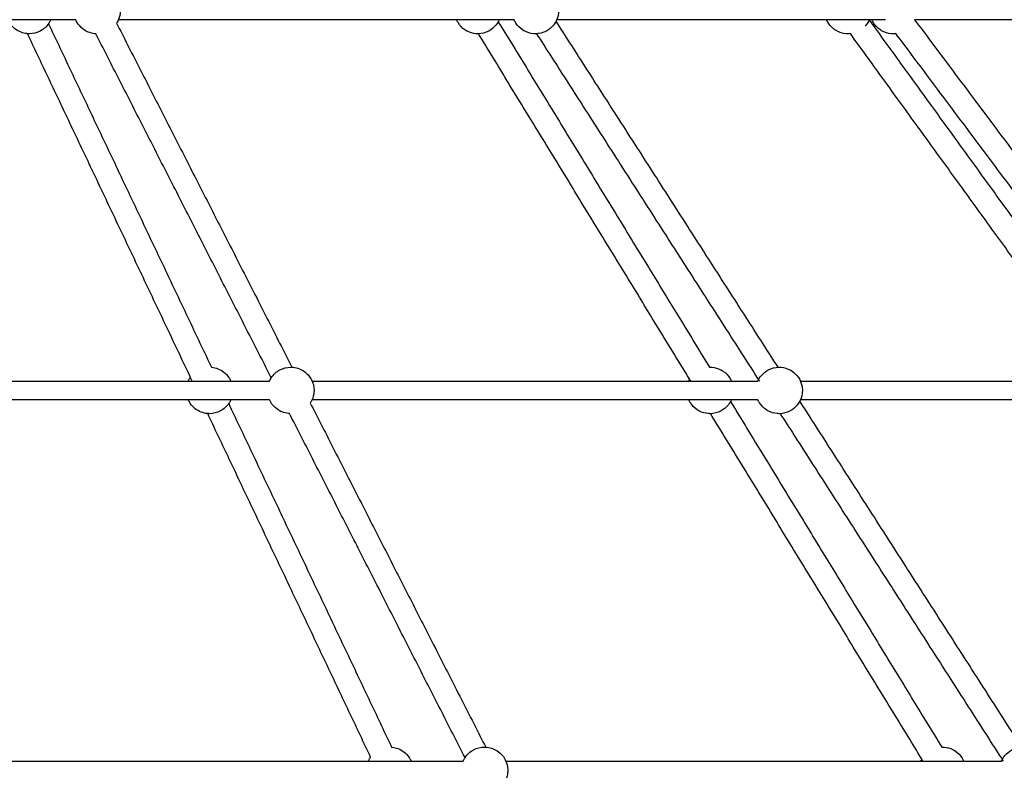
# Model space of a CAD drawing. Units: millimetres. Extents: x -7318 to 6617, y -21199 to 12666.
# Drawn here: x 1361 to 2208, y 2312 to 2958 of the extents above; entities that cross this region are included whole.
import ezdxf

# ---------------------------------------------------------------- set-up
doc = ezdxf.new("R2010")
doc.units = ezdxf.units.MM
doc.styles.add('Millimeter Klein', font='arial.ttf')
doc.dimstyles.new('Millimeter Klein', dxfattribs={"dimscale": 45, "dimtxt": 2.5, "dimasz": 3, "dimexe": 1, "dimexo": 0.5, "dimgap": 0.8, "dimtad": 1, "dimtoh": 1, "dimzin": 1, "dimdsep": 46, "dimtxsty": 'Millimeter Klein', "dimcen": 2.5, "dimadec": 1, "dimazin": 1, "dimtfac": 1, "dimtdec": 4, "dimtix": 1, "dimtofl": 0, "dimtmove": 1, "dimatfit": 3, "dimfxl": 1, "dimtolj": 1, "dimtzin": 1, "dimarcsym": 0})

# ---------------------------------------------------------------- blocks, each defined once
blk = doc.blocks.new('*D4')
at = {"color": 0, "lineweight": -2, "transparency": 16777216}
for p, q in [((107.5, 7510), (6125.24, 7510)), ((6080.24, 7150), (6080.24, 4189.69)), ((6080.24, 360), (6080.24, 2636.44)), ((5193.05, 0), (6125.24, 0))]:
    blk.add_line(p, q, dxfattribs=at)
at = {"color": 0, "transparency": 16777216}
for points in [[(6020.24, 7150), (6140.24, 7150), (6080.24, 7510)], [(6020.24, 360), (6140.24, 360), (6080.24, 0)]]:
    blk.add_solid(points, dxfattribs=at)
at = {"layer": 'Defpoints', "color": 0, "transparency": 16777216}
for p in [(85, 7510), (6080.24, 7510), (5170.55, 0)]:
    blk.add_point(p, dxfattribs=at)
at = {"color": 0, "transparency": 16777216, "insert": (6080.24, 3413.07), "char_height": 360, "attachment_point": 5, "rotation": 90, "style": 'Millimeter Klein'}
blk.add_mtext('\\A1;7,50 m', dxfattribs=at)

msp = doc.modelspace()

# ---------------------------------------------------------------- linework, layer by layer
for points, knots in [([(1411.042, 2976.662), (1412.894, 2979.513), (1415.439, 2981.84), (1418.433, 2983.431), (1421.323, 2984.966), (1424.544, 2985.768), (1427.815, 2985.768), (1428.148, 2985.768), (1428.481, 2985.759), (1429.139, 2985.727), (1429.465, 2985.702), (1429.79, 2985.67), (1431.694, 2985.481), (1433.56, 2985.02), (1435.332, 2984.301), (1436.943, 2983.648), (1438.462, 2982.787), (1439.85, 2981.741), (1441.97, 2980.144), (1443.75, 2978.141), (1445.088, 2975.849), (1445.279, 2975.522), (1445.46, 2975.19), (1445.632, 2974.853), (1447.011, 2972.15), (1447.757, 2969.166), (1447.811, 2966.129), (1447.833, 2964.942), (1447.749, 2963.755), (1447.559, 2962.582), (1447.167, 2960.15), (1446.328, 2957.809), (1445.084, 2955.679), (1444.926, 2955.409), (1444.762, 2955.143), (1444.592, 2954.881)], [0, 0, 0, 0, 10.2383821, 10.2383821, 10.2383821, 20.1009518, 20.1009518, 20.1009518, 21.0999754, 21.0999754, 22.0797499, 22.0797499, 22.0797499, 27.8276998, 27.8276998, 27.8276998, 33.0498714, 33.0498714, 33.0498714, 41.0379231, 41.0379231, 41.0379231, 42.1724162, 42.1724162, 42.1724162, 51.320575, 51.320575, 51.320575, 54.8855908, 54.8855908, 54.8855908, 62.3029411, 62.3029411, 62.3029411, 63.2409527, 63.2409527, 63.2409527, 63.2409527]), ([(1789.479, 2978.423), (1791.138, 2980.452), (1793.178, 2982.136), (1795.485, 2983.377), (1798.4, 2984.947), (1801.658, 2985.768), (1804.966, 2985.768), (1805.507, 2985.768), (1806.048, 2985.746), (1806.587, 2985.702), (1809.412, 2985.472), (1812.156, 2984.645), (1814.637, 2983.274), (1814.816, 2983.175), (1814.994, 2983.074), (1815.389, 2982.839), (1815.606, 2982.705), (1815.82, 2982.567), (1818.22, 2981.016), (1820.259, 2978.97), (1821.8, 2976.567), (1823.066, 2974.593), (1823.976, 2972.411), (1824.487, 2970.122), (1824.542, 2969.874), (1824.592, 2969.625), (1824.684, 2969.128), (1824.724, 2968.879), (1824.76, 2968.63), (1825.232, 2965.366), (1824.89, 2962.033), (1823.761, 2958.93), (1822.993, 2956.82), (1821.876, 2954.853), (1820.454, 2953.113), (1818.795, 2951.083), (1816.754, 2949.4), (1814.448, 2948.158), (1811.533, 2946.589), (1808.275, 2945.768), (1804.966, 2945.768), (1804.426, 2945.768), (1803.885, 2945.79), (1803.346, 2945.834), (1800.521, 2946.063), (1797.777, 2946.891), (1795.296, 2948.261), (1795.116, 2948.36), (1794.939, 2948.462), (1794.543, 2948.697), (1794.327, 2948.831), (1794.113, 2948.969), (1791.713, 2950.52), (1789.674, 2952.566), (1788.132, 2954.969), (1787.559, 2955.862), (1787.059, 2956.798), (1786.636, 2957.768)], [0, 0, 0, 0, 7.8860698, 7.8860698, 7.8860698, 17.8651138, 17.8651138, 17.8651138, 19.4875497, 19.4875497, 19.4875497, 28.0229126, 28.0229126, 28.0229126, 28.637128, 28.637128, 29.4017677, 29.4017677, 29.4017677, 38.0024166, 38.0024166, 38.0024166, 45.0571885, 45.0571885, 45.0571885, 45.8180878, 45.8180878, 46.5742986, 46.5742986, 46.5742986, 56.5248384, 56.5248384, 56.5248384, 63.2794469, 63.2794469, 63.2794469, 71.1655167, 71.1655167, 71.1655167, 81.1445607, 81.1445607, 81.1445607, 82.7669966, 82.7669966, 82.7669966, 91.3023595, 91.3023595, 91.3023595, 91.9165749, 91.9165749, 92.6812146, 92.6812146, 92.6812146, 101.2818635, 101.2818635, 101.2818635, 104.4753467, 104.4753467, 104.4753467, 104.4753467]), ([(1387.91, 2957.768), (1387.559, 2956.963), (1387.154, 2956.181), (1386.698, 2955.426), (1386.572, 2955.217), (1386.443, 2955.011), (1386.309, 2954.808), (1384.467, 2951.995), (1381.946, 2949.694), (1378.981, 2948.115), (1376.089, 2946.575), (1372.861, 2945.768), (1369.58, 2945.768), (1369.258, 2945.768), (1368.937, 2945.776), (1368.237, 2945.809), (1367.859, 2945.838), (1367.482, 2945.878), (1365.754, 2946.06), (1364.056, 2946.467), (1362.432, 2947.089), (1360.549, 2947.809), (1358.785, 2948.811), (1357.2, 2950.06), (1355.555, 2951.356), (1354.125, 2952.902), (1352.961, 2954.641), (1352.415, 2955.456), (1351.93, 2956.311), (1351.509, 2957.197), (1351.42, 2957.386), (1351.333, 2957.576), (1351.25, 2957.768)], [-2.6578419, -2.6578419, -2.6578419, -2.6578419, 0, 0, 0, 0.7303437, 0.7303437, 0.7303437, 10.8654799, 10.8654799, 10.8654799, 20.7501647, 20.7501647, 20.7501647, 21.7142459, 21.7142459, 22.8517136, 22.8517136, 22.8517136, 28.0750953, 28.0750953, 28.0750953, 34.1374396, 34.1374396, 34.1374396, 40.4301853, 40.4301853, 40.4301853, 43.374793, 43.374793, 43.374793, 44.0056401, 44.0056401, 44.0056401, 44.0056401]), ([(1426.775, 2945.795), (1426.463, 2945.811), (1426.151, 2945.835), (1425.839, 2945.866), (1423.935, 2946.055), (1422.069, 2946.516), (1420.297, 2947.234), (1418.686, 2947.888), (1417.167, 2948.749), (1415.779, 2949.794), (1413.66, 2951.391), (1411.879, 2953.394), (1410.541, 2955.687), (1410.351, 2956.013), (1410.169, 2956.345), (1409.998, 2956.682), (1409.815, 2957.039), (1409.644, 2957.401), (1409.484, 2957.768)], [84.3899653, 84.3899653, 84.3899653, 84.3899653, 85.3289494, 85.3289494, 85.3289494, 91.0768993, 91.0768993, 91.0768993, 96.2990709, 96.2990709, 96.2990709, 104.2871226, 104.2871226, 104.2871226, 105.4216157, 105.4216157, 105.4216157, 106.6301074, 106.6301074, 106.6301074, 106.6301074]), ([(1771.223, 2953.482), (1769.503, 2951.272), (1767.339, 2949.45), (1764.872, 2948.131), (1761.971, 2946.579), (1758.731, 2945.768), (1755.442, 2945.768), (1754.877, 2945.768), (1754.313, 2945.792), (1753.751, 2945.839), (1751.198, 2946.056), (1748.71, 2946.761), (1746.422, 2947.917), (1746.166, 2948.047), (1745.912, 2948.182), (1745.588, 2948.363), (1745.515, 2948.405), (1745.288, 2948.536), (1745.135, 2948.627), (1744.762, 2948.856), (1744.544, 2948.996), (1744.329, 2949.14), (1741.918, 2950.751), (1739.887, 2952.866), (1738.377, 2955.338), (1737.899, 2956.119), (1737.477, 2956.931), (1737.111, 2957.768)], [0, 0, 0, 0, 8.4267343, 8.4267343, 8.4267343, 18.3460142, 18.3460142, 18.3460142, 20.0394772, 20.0394772, 20.0394772, 27.7507116, 27.7507116, 27.7507116, 28.6122554, 28.6122554, 28.8649952, 28.8649952, 29.3990097, 29.3990097, 30.1766064, 30.1766064, 30.1766064, 38.9051564, 38.9051564, 38.9051564, 41.653541, 41.653541, 41.653541, 41.653541]), ([(2075.912, 2945.875), (2075.227, 2945.804), (2074.536, 2945.768), (2073.843, 2945.768), (2073.358, 2945.768), (2072.874, 2945.785), (2072.39, 2945.821), (2069.307, 2946.045), (2066.319, 2946.981), (2063.661, 2948.554), (2062.896, 2949.006), (2062.162, 2949.509), (2061.465, 2950.059), (2060.015, 2951.201), (2058.73, 2952.539), (2057.647, 2954.033), (2056.802, 2955.2), (2056.086, 2956.453), (2055.512, 2957.768)], [14.5567391, 14.5567391, 14.5567391, 14.5567391, 16.6455896, 16.6455896, 16.6455896, 18.0994437, 18.0994437, 18.0994437, 27.4109969, 27.4109969, 27.4109969, 30.0770996, 30.0770996, 30.0770996, 35.6225685, 35.6225685, 35.6225685, 39.9644649, 39.9644649, 39.9644649, 39.9644649]), ([(2115.126, 2945.909), (2114.342, 2945.815), (2113.549, 2945.768), (2112.754, 2945.768), (2112.284, 2945.768), (2111.813, 2945.784), (2111.344, 2945.818), (2108.317, 2946.032), (2105.38, 2946.931), (2102.754, 2948.447), (2101.478, 2949.184), (2100.287, 2950.059), (2099.204, 2951.058), (2098.301, 2951.889), (2097.477, 2952.802), (2096.742, 2953.784), (2095.816, 2955.021), (2095.039, 2956.358), (2094.424, 2957.768)], [77.1982424, 77.1982424, 77.1982424, 77.1982424, 79.5950513, 79.5950513, 79.5950513, 81.0066092, 81.0066092, 81.0066092, 90.1453261, 90.1453261, 90.1453261, 94.5696329, 94.5696329, 94.5696329, 98.2534224, 98.2534224, 98.2534224, 102.9059832, 102.9059832, 102.9059832, 102.9059832]), ([(1526.217, 2658.856), (1526.378, 2658.843), (1526.54, 2658.828), (1526.701, 2658.811), (1528.429, 2658.629), (1530.127, 2658.222), (1531.752, 2657.6), (1533.634, 2656.88), (1535.398, 2655.879), (1536.984, 2654.629), (1538.628, 2653.333), (1540.058, 2651.787), (1541.223, 2650.048), (1541.769, 2649.233), (1542.254, 2648.379), (1542.674, 2647.492), (1542.764, 2647.303), (1542.85, 2647.113), (1542.934, 2646.921)], [85.6212648, 85.6212648, 85.6212648, 85.6212648, 86.1079997, 86.1079997, 86.1079997, 91.3313814, 91.3313814, 91.3313814, 97.3937257, 97.3937257, 97.3937257, 103.6864714, 103.6864714, 103.6864714, 106.6310791, 106.6310791, 106.6310791, 107.2619262, 107.2619262, 107.2619262, 107.2619262]), ([(1577.713, 2649.816), (1579.565, 2652.666), (1582.11, 2654.994), (1585.104, 2656.584), (1587.994, 2658.119), (1591.215, 2658.921), (1594.486, 2658.921), (1594.819, 2658.921), (1595.152, 2658.913), (1595.81, 2658.88), (1596.136, 2658.856), (1596.461, 2658.824), (1598.365, 2658.635), (1600.231, 2658.173), (1602.003, 2657.455), (1603.614, 2656.801), (1605.133, 2655.941), (1606.521, 2654.895), (1608.641, 2653.298), (1610.421, 2651.295), (1611.759, 2649.002), (1611.95, 2648.676), (1612.131, 2648.344), (1612.303, 2648.007), (1613.682, 2645.303), (1614.428, 2642.32), (1614.482, 2639.282), (1614.504, 2638.095), (1614.419, 2636.908), (1614.23, 2635.736), (1613.838, 2633.303), (1612.999, 2630.963), (1611.755, 2628.833), (1611.597, 2628.563), (1611.433, 2628.297), (1611.263, 2628.035)], [0, 0, 0, 0, 10.2383821, 10.2383821, 10.2383821, 20.1009518, 20.1009518, 20.1009518, 21.0999754, 21.0999754, 22.0797499, 22.0797499, 22.0797499, 27.8276998, 27.8276998, 27.8276998, 33.0498714, 33.0498714, 33.0498714, 41.0379231, 41.0379231, 41.0379231, 42.1724162, 42.1724162, 42.1724162, 51.320575, 51.320575, 51.320575, 54.8855908, 54.8855908, 54.8855908, 62.3029411, 62.3029411, 62.3029411, 63.2398678, 63.2398678, 63.2398678, 63.2398678]), ([(1954.711, 2658.915), (1954.877, 2658.919), (1955.043, 2658.921), (1955.209, 2658.921), (1955.773, 2658.921), (1956.338, 2658.897), (1956.9, 2658.85), (1959.453, 2658.633), (1961.941, 2657.928), (1964.229, 2656.772), (1964.485, 2656.643), (1964.738, 2656.508), (1965.062, 2656.326), (1965.136, 2656.284), (1965.363, 2656.153), (1965.516, 2656.062), (1965.888, 2655.833), (1966.107, 2655.694), (1966.322, 2655.55), (1968.733, 2653.939), (1970.763, 2651.823), (1972.274, 2649.351), (1972.751, 2648.57), (1973.174, 2647.758), (1973.539, 2646.921)], [81.0630642, 81.0630642, 81.0630642, 81.0630642, 81.5638387, 81.5638387, 81.5638387, 83.2573018, 83.2573018, 83.2573018, 90.9685362, 90.9685362, 90.9685362, 91.83008, 91.83008, 92.0828198, 92.0828198, 92.6168343, 92.6168343, 93.394431, 93.394431, 93.394431, 102.122981, 102.122981, 102.122981, 104.8713656, 104.8713656, 104.8713656, 104.8713656]), ([(1999.151, 2651.576), (2000.81, 2653.606), (2002.851, 2655.289), (2005.157, 2656.531), (2008.072, 2658.101), (2011.33, 2658.921), (2014.639, 2658.921), (2015.179, 2658.921), (2015.72, 2658.899), (2016.259, 2658.856), (2019.084, 2658.626), (2021.828, 2657.798), (2024.31, 2656.428), (2024.489, 2656.329), (2024.666, 2656.227), (2025.062, 2655.993), (2025.278, 2655.858), (2025.492, 2655.72), (2027.892, 2654.17), (2029.931, 2652.123), (2031.473, 2649.72), (2032.739, 2647.747), (2033.648, 2645.565), (2034.159, 2643.275), (2034.214, 2643.028), (2034.265, 2642.779), (2034.356, 2642.282), (2034.397, 2642.033), (2034.433, 2641.783), (2034.905, 2638.519), (2034.563, 2635.187), (2033.433, 2632.083), (2032.666, 2629.973), (2031.548, 2628.007), (2030.126, 2626.267), (2028.467, 2624.237), (2026.427, 2622.554), (2024.12, 2621.312), (2021.205, 2619.742), (2017.947, 2618.921), (2014.639, 2618.921), (2014.098, 2618.921), (2013.558, 2618.943), (2013.019, 2618.987), (2010.193, 2619.217), (2007.449, 2620.044), (2004.968, 2621.415), (2004.789, 2621.514), (2004.611, 2621.616), (2004.216, 2621.85), (2003.999, 2621.984), (2003.785, 2622.123), (2001.385, 2623.673), (1999.346, 2625.719), (1997.805, 2628.122), (1997.232, 2629.016), (1996.732, 2629.952), (1996.308, 2630.921)], [0, 0, 0, 0, 7.8860698, 7.8860698, 7.8860698, 17.8651138, 17.8651138, 17.8651138, 19.4875497, 19.4875497, 19.4875497, 28.0229126, 28.0229126, 28.0229126, 28.637128, 28.637128, 29.4017677, 29.4017677, 29.4017677, 38.0024166, 38.0024166, 38.0024166, 45.0571885, 45.0571885, 45.0571885, 45.8180878, 45.8180878, 46.5742986, 46.5742986, 46.5742986, 56.5248384, 56.5248384, 56.5248384, 63.2794469, 63.2794469, 63.2794469, 71.1655167, 71.1655167, 71.1655167, 81.1445607, 81.1445607, 81.1445607, 82.7669966, 82.7669966, 82.7669966, 91.3023595, 91.3023595, 91.3023595, 91.9165749, 91.9165749, 92.6812146, 92.6812146, 92.6812146, 101.2818635, 101.2818635, 101.2818635, 104.4753467, 104.4753467, 104.4753467, 104.4753467]), ([(1506.273, 2646.921), (1506.625, 2647.726), (1507.029, 2648.508), (1507.485, 2649.263), (1507.611, 2649.472), (1507.741, 2649.678), (1507.874, 2649.881), (1507.963, 2650.018), (1508.054, 2650.153), (1508.147, 2650.287)], [60.5984442, 60.5984442, 60.5984442, 60.5984442, 63.2562861, 63.2562861, 63.2562861, 63.9866298, 63.9866298, 63.9866298, 64.4777096, 64.4777096, 64.4777096, 64.4777096]), ([(1576.156, 2646.923), (1576.468, 2647.637), (1576.822, 2648.334), (1577.217, 2649.01), (1577.376, 2649.283), (1577.541, 2649.551), (1577.713, 2649.816)], [123.1991559, 123.1991559, 123.1991559, 123.1991559, 125.5521406, 125.5521406, 125.5521406, 126.498399, 126.498399, 126.498399, 126.498399]), ([(1542.934, 2630.921), (1542.583, 2630.117), (1542.178, 2629.334), (1541.722, 2628.579), (1541.596, 2628.371), (1541.467, 2628.165), (1541.333, 2627.961), (1539.491, 2625.149), (1536.97, 2622.848), (1534.005, 2621.268), (1531.113, 2619.728), (1527.885, 2618.921), (1524.604, 2618.921), (1524.282, 2618.921), (1523.961, 2618.929), (1523.261, 2618.963), (1522.883, 2618.992), (1522.506, 2619.032), (1520.778, 2619.214), (1519.08, 2619.621), (1517.455, 2620.242), (1515.573, 2620.963), (1513.809, 2621.964), (1512.224, 2623.214), (1510.579, 2624.51), (1509.149, 2626.055), (1507.985, 2627.795), (1507.439, 2628.61), (1506.954, 2629.464), (1506.533, 2630.351), (1506.444, 2630.54), (1506.357, 2630.73), (1506.273, 2630.921)], [-2.6578419, -2.6578419, -2.6578419, -2.6578419, 0, 0, 0, 0.7303437, 0.7303437, 0.7303437, 10.8654799, 10.8654799, 10.8654799, 20.7501647, 20.7501647, 20.7501647, 21.7142459, 21.7142459, 22.8517136, 22.8517136, 22.8517136, 28.0750953, 28.0750953, 28.0750953, 34.1374396, 34.1374396, 34.1374396, 40.4301853, 40.4301853, 40.4301853, 43.374793, 43.374793, 43.374793, 44.0056401, 44.0056401, 44.0056401, 44.0056401]), ([(1593.447, 2618.948), (1593.134, 2618.965), (1592.822, 2618.988), (1592.51, 2619.019), (1590.606, 2619.208), (1588.74, 2619.669), (1586.968, 2620.388), (1585.357, 2621.042), (1583.838, 2621.902), (1582.45, 2622.948), (1580.331, 2624.545), (1578.55, 2626.548), (1577.212, 2628.84), (1577.022, 2629.167), (1576.84, 2629.499), (1576.668, 2629.836), (1576.486, 2630.193), (1576.315, 2630.555), (1576.155, 2630.921)], [84.38979, 84.38979, 84.38979, 84.38979, 85.3289494, 85.3289494, 85.3289494, 91.0768993, 91.0768993, 91.0768993, 96.2990709, 96.2990709, 96.2990709, 104.2871226, 104.2871226, 104.2871226, 105.4216157, 105.4216157, 105.4216157, 106.6301074, 106.6301074, 106.6301074, 106.6301074]), ([(1970.991, 2626.635), (1969.27, 2624.426), (1967.106, 2622.603), (1964.64, 2621.284), (1961.738, 2619.733), (1958.499, 2618.921), (1955.209, 2618.921), (1954.645, 2618.921), (1954.081, 2618.945), (1953.518, 2618.993), (1950.965, 2619.21), (1948.477, 2619.915), (1946.19, 2621.071), (1945.933, 2621.2), (1945.68, 2621.335), (1945.356, 2621.517), (1945.283, 2621.558), (1945.055, 2621.69), (1944.902, 2621.781), (1944.53, 2622.009), (1944.311, 2622.149), (1944.096, 2622.293), (1941.685, 2623.904), (1939.655, 2626.019), (1938.144, 2628.491), (1937.667, 2629.272), (1937.244, 2630.084), (1936.879, 2630.921)], [0, 0, 0, 0, 8.4267343, 8.4267343, 8.4267343, 18.3460142, 18.3460142, 18.3460142, 20.0394772, 20.0394772, 20.0394772, 27.7507116, 27.7507116, 27.7507116, 28.6122554, 28.6122554, 28.8649952, 28.8649952, 29.3990097, 29.3990097, 30.1766064, 30.1766064, 30.1766064, 38.9051564, 38.9051564, 38.9051564, 41.653541, 41.653541, 41.653541, 41.653541]), ([(1681.24, 2332.01), (1681.402, 2331.997), (1681.564, 2331.982), (1681.725, 2331.965), (1683.453, 2331.782), (1685.151, 2331.376), (1686.776, 2330.754), (1688.658, 2330.034), (1690.422, 2329.032), (1692.008, 2327.783), (1693.652, 2326.487), (1695.082, 2324.941), (1696.247, 2323.202), (1696.793, 2322.387), (1697.278, 2321.532), (1697.698, 2320.646), (1697.788, 2320.457), (1697.874, 2320.266), (1697.958, 2320.075)], [-40.8916485, -40.8916485, -40.8916485, -40.8916485, -40.4045725, -40.4045725, -40.4045725, -35.1811908, -35.1811908, -35.1811908, -29.1188465, -29.1188465, -29.1188465, -22.8261008, -22.8261008, -22.8261008, -19.8814931, -19.8814931, -19.8814931, -19.250646, -19.250646, -19.250646, -19.250646]), ([(1744.384, 2322.969), (1746.236, 2325.82), (1748.781, 2328.148), (1751.775, 2329.738), (1754.664, 2331.273), (1757.886, 2332.075), (1761.157, 2332.075), (1761.49, 2332.075), (1761.823, 2332.067), (1762.481, 2332.034), (1762.807, 2332.009), (1763.132, 2331.977), (1765.036, 2331.788), (1766.902, 2331.327), (1768.674, 2330.608), (1770.285, 2329.955), (1771.804, 2329.094), (1773.192, 2328.048), (1775.312, 2326.451), (1777.092, 2324.448), (1778.43, 2322.156), (1778.621, 2321.829), (1778.802, 2321.497), (1778.974, 2321.161), (1780.352, 2318.457), (1781.098, 2315.473), (1781.153, 2312.436), (1781.175, 2311.249), (1781.09, 2310.062), (1780.901, 2308.889), (1780.509, 2306.457), (1779.67, 2304.116), (1778.425, 2301.986), (1778.268, 2301.716), (1778.104, 2301.451), (1777.934, 2301.189)], [0, 0, 0, 0, 10.2383821, 10.2383821, 10.2383821, 20.1009518, 20.1009518, 20.1009518, 21.0999754, 21.0999754, 22.0797499, 22.0797499, 22.0797499, 27.8276998, 27.8276998, 27.8276998, 33.0498714, 33.0498714, 33.0498714, 41.0379231, 41.0379231, 41.0379231, 42.1724162, 42.1724162, 42.1724162, 51.320575, 51.320575, 51.320575, 54.8855908, 54.8855908, 54.8855908, 62.3029411, 62.3029411, 62.3029411, 63.2396924, 63.2396924, 63.2396924, 63.2396924]), ([(2154.479, 2332.069), (2154.645, 2332.073), (2154.811, 2332.075), (2154.977, 2332.075), (2155.541, 2332.075), (2156.105, 2332.051), (2156.667, 2332.003), (2159.221, 2331.787), (2161.709, 2331.081), (2163.996, 2329.926), (2164.252, 2329.796), (2164.506, 2329.661), (2164.83, 2329.48), (2164.903, 2329.438), (2165.13, 2329.307), (2165.283, 2329.216), (2165.656, 2328.987), (2165.874, 2328.847), (2166.09, 2328.703), (2168.5, 2327.092), (2170.531, 2324.977), (2172.042, 2322.505), (2172.519, 2321.724), (2172.942, 2320.912), (2173.307, 2320.075)], [81.0636547, 81.0636547, 81.0636547, 81.0636547, 81.5638387, 81.5638387, 81.5638387, 83.2573018, 83.2573018, 83.2573018, 90.9685362, 90.9685362, 90.9685362, 91.83008, 91.83008, 92.0828198, 92.0828198, 92.6168343, 92.6168343, 93.394431, 93.394431, 93.394431, 102.122981, 102.122981, 102.122981, 104.8713656, 104.8713656, 104.8713656, 104.8713656]), ([(2205.981, 2320.075), (2206.71, 2321.747), (2207.666, 2323.313), (2208.824, 2324.73), (2210.482, 2326.76), (2212.523, 2328.443), (2214.83, 2329.685), (2217.745, 2331.254), (2221.003, 2332.075), (2224.311, 2332.075), (2224.852, 2332.075), (2225.392, 2332.053), (2225.931, 2332.009), (2228.757, 2331.78), (2231.501, 2330.952), (2233.982, 2329.581), (2234.161, 2329.482), (2234.339, 2329.381), (2234.734, 2329.146), (2234.951, 2329.012), (2235.165, 2328.874), (2237.565, 2327.323), (2239.604, 2325.277), (2241.145, 2322.874), (2242.411, 2320.9), (2243.321, 2318.718), (2243.832, 2316.429), (2243.887, 2316.181), (2243.937, 2315.933), (2244.028, 2315.435), (2244.069, 2315.186), (2244.105, 2314.937), (2244.577, 2311.673), (2244.235, 2308.34), (2243.106, 2305.237), (2242.338, 2303.127), (2241.22, 2301.16), (2239.798, 2299.42), (2238.14, 2297.39), (2236.099, 2295.707), (2233.793, 2294.465), (2230.878, 2292.896), (2227.62, 2292.075), (2224.311, 2292.075), (2223.77, 2292.075), (2223.23, 2292.097), (2222.691, 2292.141), (2219.866, 2292.37), (2217.122, 2293.198), (2214.64, 2294.568), (2214.461, 2294.667), (2214.283, 2294.769), (2213.888, 2295.004), (2213.671, 2295.138), (2213.457, 2295.276), (2211.058, 2296.827), (2209.019, 2298.873), (2207.477, 2301.276), (2206.904, 2302.169), (2206.404, 2303.106), (2205.981, 2304.075)], [-5.4982798, -5.4982798, -5.4982798, -5.4982798, 0, 0, 0, 7.8860698, 7.8860698, 7.8860698, 17.8651138, 17.8651138, 17.8651138, 19.4875497, 19.4875497, 19.4875497, 28.0229126, 28.0229126, 28.0229126, 28.637128, 28.637128, 29.4017677, 29.4017677, 29.4017677, 38.0024166, 38.0024166, 38.0024166, 45.0571885, 45.0571885, 45.0571885, 45.8180878, 45.8180878, 46.5742986, 46.5742986, 46.5742986, 56.5248384, 56.5248384, 56.5248384, 63.2794469, 63.2794469, 63.2794469, 71.1655167, 71.1655167, 71.1655167, 81.1445607, 81.1445607, 81.1445607, 82.7669966, 82.7669966, 82.7669966, 91.3023595, 91.3023595, 91.3023595, 91.9165749, 91.9165749, 92.6812146, 92.6812146, 92.6812146, 101.2818635, 101.2818635, 101.2818635, 104.4753467, 104.4753467, 104.4753467, 104.4753467]), ([(1661.299, 2320.079), (1661.65, 2320.882), (1662.054, 2321.663), (1662.509, 2322.417), (1662.635, 2322.625), (1662.765, 2322.831), (1662.898, 2323.035), (1662.987, 2323.171), (1663.078, 2323.306), (1663.17, 2323.439)], [60.6023913, 60.6023913, 60.6023913, 60.6023913, 63.2562861, 63.2562861, 63.2562861, 63.9866298, 63.9866298, 63.9866298, 64.4762581, 64.4762581, 64.4762581, 64.4762581]), ([(1742.827, 2320.077), (1743.139, 2320.791), (1743.493, 2321.488), (1743.888, 2322.164), (1744.047, 2322.436), (1744.212, 2322.705), (1744.384, 2322.969)], [123.1993537, 123.1993537, 123.1993537, 123.1993537, 125.5521406, 125.5521406, 125.5521406, 126.498399, 126.498399, 126.498399, 126.498399])]:
    msp.add_open_spline(points, degree=3, knots=knots)
for points, degree in [([(1409.483, 2957.768), (1211.805, 2957.768), (1014.128, 2957.768)], 2), ([(1786.636, 2957.768), (1616.391, 2957.768), (1446.145, 2957.768)], 2), ([(1773.773, 2957.77), (1773.106, 2956.241), (1772.249, 2954.8), (1771.223, 2953.482)], 3), ([(2013.703, 2658.901), (1918.219, 2807.745), (1822.735, 2956.589)], 2), ([(2106.251, 2957.768), (1964.776, 2957.768), (1823.301, 2957.768)], 2), ([(2092.173, 2957.768), (2091.283, 2955.729), (2090.057, 2953.847), (2088.54, 2952.203)], 3), ([(2092.104, 2957.609), (2200.358, 2808.211), (2308.612, 2658.814)], 2), ([(2331.896, 2957.768), (2231.492, 2957.768), (2131.089, 2957.768)], 2), ([(2131.138, 2957.893), (2243.068, 2808.336), (2354.998, 2658.78)], 2), ([(1386.038, 2954.404), (1456.127, 2806.63), (1526.216, 2658.856)], 2), ([(1444.592, 2954.881), (1520.059, 2806.887), (1595.526, 2658.894)], 2), ([(1773.007, 2956.204), (1863.858, 2807.56), (1954.709, 2658.915)], 2), ([(1509.742, 2646.921), (1438.854, 2796.377), (1367.967, 2945.833)], 2), ([(1577.706, 2649.815), (1502.24, 2797.805), (1426.775, 2945.795)], 2), ([(1938.6, 2646.921), (1847.271, 2796.348), (1755.942, 2945.774)], 2), ([(1805.9, 2945.792), (1901.762, 2796.358), (1997.624, 2646.924)], 2), ([(2292.416, 2647.079), (2184.162, 2796.477), (2075.908, 2945.875)], 2), ([(2338.893, 2646.921), (2227.009, 2796.415), (2115.126, 2945.909)], 2), ([(1996.309, 2646.924), (1997.039, 2648.595), (1997.995, 2650.16), (1999.151, 2651.576)], 3), ([(1131.388, 2646.921), (1353.772, 2646.921), (1576.155, 2646.921)], 2), ([(1612.821, 2646.921), (1804.566, 2646.921), (1996.311, 2646.921)], 2), ([(1936.879, 2646.921), (1937.112, 2647.455), (1937.367, 2647.977), (1937.645, 2648.487)], 3), ([(2032.969, 2646.921), (2197.275, 2646.921), (2361.581, 2646.921)], 2), ([(1576.154, 2630.921), (1353.773, 2630.921), (1131.392, 2630.921)], 2), ([(1541.062, 2627.557), (1611.151, 2479.784), (1681.24, 2332.01)], 2), ([(1611.263, 2628.034), (1686.73, 2480.041), (1762.197, 2332.048)], 2), ([(1996.313, 2630.921), (1804.565, 2630.921), (1612.817, 2630.921)], 2), ([(1973.539, 2630.921), (1972.872, 2629.393), (1972.016, 2627.953), (1970.991, 2626.635)], 3), ([(1972.774, 2629.358), (2063.625, 2480.713), (2154.476, 2332.069)], 2), ([(2223.374, 2332.057), (2127.891, 2480.899), (2032.408, 2629.742)], 2), ([(2361.581, 2630.921), (2197.275, 2630.921), (2032.969, 2630.921)], 2), ([(1663.17, 2323.439), (1593.081, 2471.213), (1522.991, 2618.986)], 2), ([(1744.377, 2322.968), (1668.911, 2470.958), (1593.445, 2618.948)], 2), ([(2138.367, 2320.075), (2047.038, 2469.501), (1955.709, 2618.928)], 2), ([(2015.571, 2618.948), (2111.435, 2469.511), (2207.298, 2320.075)], 2), ([(2136.648, 2320.079), (2136.88, 2320.61), (2137.135, 2321.13), (2137.411, 2321.639)], 3), ([(1248.657, 2320.075), (1495.742, 2320.075), (1742.826, 2320.075)], 2), ([(1779.492, 2320.075), (1992.737, 2320.075), (2205.982, 2320.075)], 2)]:
    msp.add_open_spline(points, degree=degree)

# ---------------------------------------------------------------- dimensions: what is measured, and where the dimension line sits
dim = msp.add_linear_dim(base=(6080.235, 7510), p1=(5170.548, 0), p2=(85, 7510), angle=90, text='7,50 m', dimstyle='Millimeter Klein', override={"dimscale": 45, "dimtxt": 8, "dimasz": 8, "dimexe": 1, "dimexo": 0.5, "dimgap": 0.8, "dimtad": 0, "dimtih": 0, "dimtoh": 0, "dimdec": 2, "dimlfac": 1, "dimzin": 1, "dimtxsty": 'Millimeter Klein', "dimsah": 0, "dimcen": 2.5, "dimadec": 1, "dimazin": 1, "dimtix": 0, "dimtmove": 0, "dimtzin": 1})
dim.commit()
dim.dimension.update_dxf_attribs({"geometry": '*D4', "text_midpoint": (6080.235, 3413.066), "dimtype": 160})

doc.saveas('drawing.dxf')
